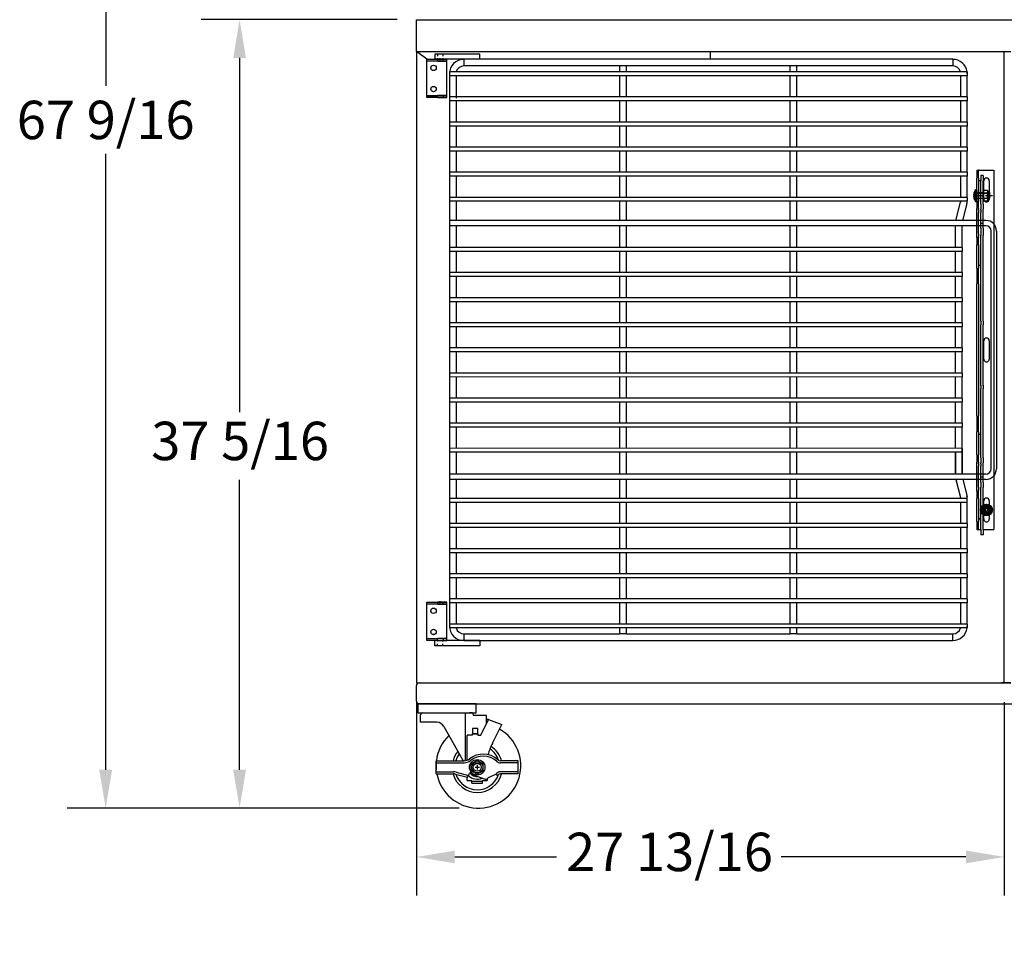
# Model space of a CAD drawing. Units: inches. Extents: x -581 to 1823, y -1793 to 168.
# Drawn here: x 1386 to 1433, y -1562 to -1518 of the extents above; entities that cross this region are included whole.
import ezdxf

# ---------------------------------------------------------------- set-up
doc = ezdxf.new("R2010")
doc.units = ezdxf.units.IN
doc.header["$MEASUREMENT"] = 0
for name, pattern in [('CENTER', [2, 1.25, -0.25, 0.25, -0.25]), ('CENTER2', [1.125, 0.75, -0.125, 0.125, -0.125]), ('HIDDEN', [0.375, 0.25, -0.125])]:
    doc.linetypes.add(name, pattern=pattern)
doc.styles.add('Note Text (ANSI)', font='tahoma.ttf')
doc.dimstyles.new('Default (ANSI)$0', dxfattribs={"dimscale": 14.545455, "dimtxt": 0.125, "dimasz": 0.125, "dimexe": 0.125, "dimexo": 0.0625, "dimgap": 0.031496, "dimtad": 0, "dimtih": 1, "dimtoh": 1, "dimdec": 3, "dimrnd": 1e-08, "dimzin": 4, "dimdsep": 46, "dimtxsty": 'Note Text (ANSI)', "dimcen": 0.09, "dimdle": 0.393701, "dimclrd": 256, "dimclre": 256, "dimclrt": 256, "dimadec": 0, "dimazin": 1, "dimtfac": 1, "dimtdec": 3, "dimtofl": 0, "dimtmove": 0, "dimatfit": 3, "dimfxl": 1, "dimfrac": 2, "dimtolj": 1, "dimtzin": 0, "dimlwd": -1, "dimlwe": -1, "dimarcsym": 0})

# ---------------------------------------------------------------- blocks, each defined once
blk = doc.blocks.new('*D715')
at = {"transparency": 16777216}
for p, q in [((1404.914, -1550.29), (1404.914, -1559.44)), ((1432.726, -1550.291), (1432.726, -1559.439)), ((1406.732, -1557.622), (1411.536, -1557.622)), ((1430.908, -1557.621), (1422.166, -1557.621))]:
    blk.add_line(p, q, dxfattribs=at)
for points in [[(1406.732, -1557.319), (1406.732, -1557.925), (1404.914, -1557.622)], [(1430.908, -1557.318), (1430.908, -1557.924), (1432.726, -1557.621)]]:
    blk.add_solid(points, dxfattribs=at)
at = {"layer": 'Defpoints', "color": 0, "transparency": 16777216}
for p in [(1404.914, -1549.381), (1432.726, -1549.382), (1404.914, -1557.622)]:
    blk.add_point(p, dxfattribs=at)
at = {"transparency": 16777216, "insert": (1411.994, -1556.474), "char_height": 1.81818, "attachment_point": 1, "style": 'Note Text (ANSI)'}
blk.add_mtext('\\A1;27 13/16', dxfattribs=at)
blk = doc.blocks.new('*D768')
at = {"transparency": 16777216}
for p, q in [((1404.004, -1518), (1394.734, -1518)), ((1396.552, -1519.818), (1396.552, -1536.57)), ((1396.552, -1553.494), (1396.552, -1539.782)), ((1406.94, -1555.312), (1394.734, -1555.312))]:
    blk.add_line(p, q, dxfattribs=at)
for points in [[(1396.249, -1519.818), (1396.855, -1519.818), (1396.552, -1518)], [(1396.249, -1553.494), (1396.855, -1553.494), (1396.552, -1555.312)]]:
    blk.add_solid(points, dxfattribs=at)
at = {"layer": 'Defpoints', "color": 0, "transparency": 16777216}
for p in [(1404.913, -1518), (1396.552, -1555.312), (1407.849, -1555.312)]:
    blk.add_point(p, dxfattribs=at)
at = {"transparency": 16777216, "insert": (1392.371, -1537.028), "char_height": 1.81818, "attachment_point": 1, "style": 'Note Text (ANSI)'}
blk.add_mtext('\\A1;37 5/16', dxfattribs=at)
blk = doc.blocks.new('*D770')
at = {"transparency": 16777216}
for p, q in [((1404.004, -1487.757), (1388.397, -1487.757)), ((1390.216, -1489.576), (1390.216, -1521.143)), ((1390.216, -1553.494), (1390.216, -1524.355)), ((1406.94, -1555.312), (1388.397, -1555.312))]:
    blk.add_line(p, q, dxfattribs=at)
for points in [[(1389.912, -1489.576), (1390.519, -1489.576), (1390.216, -1487.757)], [(1389.912, -1553.494), (1390.519, -1553.494), (1390.216, -1555.312)]]:
    blk.add_solid(points, dxfattribs=at)
at = {"layer": 'Defpoints', "color": 0, "transparency": 16777216}
for p in [(1390.216, -1487.757), (1404.914, -1487.757), (1407.849, -1555.312)]:
    blk.add_point(p, dxfattribs=at)
at = {"transparency": 16777216, "insert": (1390.216, -1522.749), "char_height": 1.81818, "attachment_point": 5, "style": 'Note Text (ANSI)'}
blk.add_mtext('\\A1;67 9/16', dxfattribs=at)
blk = doc.blocks.new('A$C1ff1fb93')
for p, q in [((0.365, 0.69), (0.084, 0.527)), ((0.084, 0.202), (0.084, 0.527)), ((0.646, 0.527), (0.365, 0.69)), ((0.646, 0.202), (0.646, 0.527)), ((0.365, 0.04), (0.084, 0.202)), ((0.646, 0.202), (0.365, 0.04))]:
    blk.add_line(p, q)
at = {"color": 9, "linetype": 'CENTER2'}
for p, q in [((0.265, 0.365), (0.465, 0.365)), ((0.365, 0.465), (0.365, 0.265))]:
    blk.add_line(p, q, dxfattribs=at)
at = {"ltscale": 0.375}
blk.add_circle((0.365, 0.365), 0.365, dxfattribs=at)
blk.add_circle((0.365, 0.365), 0.266)
at = {"linetype": 'Continuous'}
blk.add_circle((0.365, 0.365), 0.188, dxfattribs=at)
blk = doc.blocks.new('A$C6e5f2acc')
for p, q in [((0, 0.25), (0, 0.875)), ((0, 0.875), (1.317, 0.875)), ((0, 0.777), (1.317, 0.777)), ((3.875, 0.875), (3.043, 0.875)), ((3.875, 0.777), (3.043, 0.777)), ((3.875, 0.25), (3.875, 0.875)), ((3.875, 0.25), (3.875, 0.875)), ((0, 0.348), (0.812, 0.348)), ((0, 0.25), (0.812, 0.25)), ((0.913, 0.237), (1.479, 0.091)), ((0.937, 0.332), (1.523, 0.182)), ((1.479, 0.091), (1.569, 0.277)), ((1.743, 0.208), (2.308, 0.007)), ((2.468, 0.086), (2.817, 0.245)), ((2.885, 0.174), (2.817, 0.245)), ((3.875, 0.348), (3.043, 0.348)), ((3.875, 0.25), (3.043, 0.25))]:
    blk.add_line(p, q)
for centre, radius, start, end in [((1.317, 1.277), 0.402, 270, 308.2143), ((2.219, 0.131), 1.056, 48.4817, 128.2143), ((2.219, 0.131), 0.958, 48.4817, 128.2143), ((1.317, 1.277), 0.5, 270, 308.2143), ((3.043, 1.062), 0.285, 228.4817, 270), ((3.043, 1.062), 0.188, 228.4817, 270), ((0.812, -0.152), 0.5, 75.563, 90), ((0.812, -0.152), 0.402, 75.563, 90), ((1.625, 0.25), 0.0625, 15.2902, 154.2396), ((1.774, 0.296), 0.0937, 195.9143, 250.6273), ((2.35, 0.125), 0.125, 250.4219, 341.583), ((2.219, 0.994), 0.958, 308.625, 311.5183), ((3.043, 0.062), 0.285, 90, 131.5183), ((2.219, 0.994), 1.056, 309.0553, 311.5183), ((3.043, 0.062), 0.188, 90, 131.5183)]:
    blk.add_arc(centre, radius, start, end)
blk.add_blockref('A$C1ff1fb93', (1.572, 0.198))
blk = doc.blocks.new('A$C434dcd8d')
at = {"color": 7}
for p, q in [((0.125, 4.379), (0.125, 4.062)), ((2.255, 2.249), (2.255, 4.503)), ((2.596, 4.503), (2.444, 4.503)), ((2.596, 4.503), (2.635, 4.378)), ((2.635, 4.377), (2.635, 4.378)), ((3.255, 4.377), (2.635, 4.377)), ((2.986, 3.451), (3.35, 4.194)), ((3.255, 3.999), (3.255, 4.377)), ((3.35, 4.194), (3.255, 4.194)), ((3.35, 4.194), (3.981, 3.958)), ((3.35, 4.194), (3.35, 4.194)), ((0.91, 4.062), (0.125, 4.062)), ((1.237, 3.87), (2.149, 2.245)), ((3.547, 3.073), (3.981, 3.958)), ((2.349, 2.275), (2.349, 3.451)), ((2.599, 3.451), (2.349, 3.451)), ((2.849, 3.514), (2.599, 3.514)), ((2.599, 3.451), (2.599, 3.514)), ((2.849, 3.514), (2.849, 3.451)), ((2.849, 3.451), (2.986, 3.451)), ((3.255, 1.932), (3.255, 1.932)), ((2.349, 1.307), (2.349, 1.464)), ((2.47, 1.672), (2.481, 1.652)), ((2.349, 1.307), (2.568, 1.307)), ((2.568, 1.182), (2.568, 1.307)), ((2.568, 1.28), (3.068, 1.28)), ((2.568, 1.182), (3.068, 1.182)), ((3.068, 1.307), (3.286, 1.307)), ((3.068, 1.182), (3.068, 1.307)), ((3.286, 1.384), (3.286, 1.307))]:
    blk.add_line(p, q, dxfattribs=at)
for points in [[(0, 4.503), (2.76, 4.503), (2.76, 4.931), (0, 4.931)], [(2.599, 3.514), (2.849, 3.514), (2.849, 3.764), (2.599, 3.764)]]:
    blk.add_lwpolyline(points, close=True, dxfattribs=at)
blk.add_circle((2.818, 1.932), 0.188, dxfattribs=at)
blk.add_circle((2.818, 1.932), 0.188, dxfattribs=at)
for centre, radius, start, end in [((0.25, 4.379), 0.125, 90.0017, 180.0017), ((2.874, 2.004), 2.004, 191.0478, 60.0477), ((0.91, 3.687), 0.375, 29.2897, 90), ((2.874, 2.004), 2.004, 134.1537, 173.0929), ((5.44, 2.001), 2.175, 150.4708, 165.8849), ((2.818, 1.932), 1.062, 18.7318, 55.4779), ((2.818, 1.932), 1.188, 15.2575, 56.6572), ((2.818, 1.932), 1.188, 140.5272, 164.7425), ((2.818, 1.932), 1.062, 143.1714, 162.8954), ((2.874, 2.004), 2.004, 174.1779, 185.8221), ((2.818, 1.932), 0.438, 360, 0.0103), ((2.818, 1.932), 1.188, 195.2575, 344.7425), ((2.818, 1.932), 1.062, 198.0334, 341.2682), ((2.818, 1.932), 0.687, 221.6308, 227.0141), ((2.818, 1.932), 0.562, 222.5236, 295.2092), ((2.818, 1.932), 0.438, 219.8047, 274.531), ((2.818, 1.932), 0.687, 291.3237, 294.62)]:
    blk.add_arc(centre, radius, start, end, dxfattribs=at)
blk.add_blockref('A$C6e5f2acc', (0.88, 1.37), dxfattribs=at)
blk = doc.blocks.new('A$C7f158bc9')
at = {"color": 4}
blk.add_line((0.625, 1.766), (0.625, 1.866), dxfattribs=at)
for p, q in [((0, 1.813), (0.937, 1.813)), ((0, 1.72), (0, 1.813)), ((0.937, 1.72), (0, 1.72)), ((0, 1.7), (0, 1.72)), ((0, 0.113), (0, 1.7)), ((0.937, 1.813), (0.518, 1.813)), ((0.518, 1.72), (0.937, 1.72)), ((0.937, 1.72), (0.937, 1.813)), ((0.937, 1.7), (0.937, 1.72)), ((0.937, 0.113), (0.937, 1.7)), ((0, 0.093), (0, 0.113)), ((0, 0.093), (0.518, 0.093)), ((0, 0), (0, 0.093)), ((0.937, 0), (0, 0)), ((0.937, 0.093), (0.518, 0.093)), ((0.518, 0), (0.937, 0)), ((0.937, 0.093), (0.937, 0.113)), ((0.937, 0), (0.937, 0.093))]:
    blk.add_line(p, q)
at = {"ltscale": 0.375}
for p, q in [((0.495, 1.813), (0.495, 1.72)), ((0.755, 1.813), (0.755, 1.72)), ((0.49, 0.093), (0.49, 0)), ((0.76, 0.093), (0.76, 0))]:
    blk.add_line(p, q, dxfattribs=at)
for centre in [(0.312, 1.407), (0.312, 0.406)]:
    blk.add_circle(centre, 0.128)
blk = doc.blocks.new('A$Cff618a4d')
for p, q in [((0.156, 0.257), (0.156, 0.299)), ((0.156, 0.299), (0.207, 0.299)), ((0.207, 0.257), (0.156, 0.257)), ((0.257, 0.349), (0.257, 0.399)), ((0.257, 0.399), (0.299, 0.399)), ((0.257, 0.156), (0.257, 0.207)), ((0.299, 0.156), (0.257, 0.156)), ((0.299, 0.399), (0.299, 0.349)), ((0.299, 0.207), (0.299, 0.156)), ((0.349, 0.299), (0.399, 0.299)), ((0.399, 0.257), (0.349, 0.257)), ((0.399, 0.299), (0.399, 0.257))]:
    blk.add_line(p, q)
for radius in [0.278, 0.269]:
    blk.add_circle((0.278, 0.278), radius)
at = {"ltscale": 0.363235}
blk.add_circle((0.278, 0.278), 0.253, dxfattribs=at)
at = {"ltscale": 0.302201}
blk.add_circle((0.278, 0.278), 0.21, dxfattribs=at)
at = {"ltscale": 0.26917}
blk.add_circle((0.278, 0.278), 0.187, dxfattribs=at)
at = {"ltscale": 0.24074}
blk.add_circle((0.278, 0.278), 0.168, dxfattribs=at)
at = {"ltscale": 0.185158}
blk.add_circle((0.278, 0.278), 0.129, dxfattribs=at)
blk.add_circle((0.278, 0.278), 0.129, dxfattribs=at)
at = {"ltscale": 0.183722}
blk.add_circle((0.278, 0.278), 0.128, dxfattribs=at)
at = {"ltscale": 0.179413}
blk.add_circle((0.278, 0.278), 0.125, dxfattribs=at)
at = {"ltscale": 0.057916}
for points in [[(0.278, 0.528), (0.17, 0.466), (0.061, 0.403)], [(0.495, 0.403), (0.386, 0.466), (0.278, 0.528)], [(0.061, 0.403), (0.061, 0.278), (0.061, 0.153)], [(0.061, 0.153), (0.17, 0.091), (0.278, 0.028)], [(0.278, 0.028), (0.386, 0.091), (0.495, 0.153)], [(0.495, 0.153), (0.495, 0.278), (0.495, 0.403)]]:
    blk.add_rational_spline(points, [1, 1.15470053838, 1], degree=2, dxfattribs=at)
for points in [[(0.207, 0.299), (0.209, 0.299), (0.21, 0.299), (0.214, 0.299), (0.216, 0.3), (0.224, 0.302), (0.23, 0.304), (0.24, 0.311), (0.244, 0.315), (0.252, 0.325), (0.254, 0.331), (0.257, 0.341), (0.257, 0.345), (0.257, 0.349)], [(0.257, 0.207), (0.257, 0.209), (0.257, 0.21), (0.256, 0.214), (0.256, 0.216), (0.254, 0.224), (0.252, 0.23), (0.245, 0.24), (0.241, 0.244), (0.231, 0.252), (0.225, 0.254), (0.215, 0.257), (0.211, 0.257), (0.207, 0.257)], [(0.299, 0.349), (0.299, 0.347), (0.299, 0.345), (0.299, 0.342), (0.3, 0.34), (0.302, 0.332), (0.304, 0.326), (0.311, 0.316), (0.315, 0.312), (0.325, 0.304), (0.331, 0.302), (0.341, 0.299), (0.345, 0.299), (0.349, 0.299)], [(0.349, 0.257), (0.347, 0.257), (0.345, 0.257), (0.342, 0.256), (0.34, 0.256), (0.332, 0.254), (0.326, 0.252), (0.316, 0.245), (0.312, 0.241), (0.304, 0.231), (0.302, 0.225), (0.299, 0.215), (0.299, 0.211), (0.299, 0.207)]]:
    blk.add_open_spline(points, degree=3, knots=[-0.2008274, -0.2008274, -0.2008274, -0.2008274, -0.187352, -0.187352, -0.1710791, -0.1710791, -0.1239759, -0.1239759, -0.0790346, -0.0790346, -0.0290671, -0.0290671, 0, 0, 0, 0])
blk = doc.blocks.new('A$C475fadb9')
for p, q in [((0.268, 0.505), (0.122, 0.505)), ((0, 0.402), (0, 0.104)), ((0.062, 0.042), (0.062, 0.464)), ((0.089, 0.464), (0.062, 0.464)), ((0.089, 0.042), (0.062, 0.042)), ((0.086, 0.442), (0.086, 0.063)), ((0.268, 0.379), (0.122, 0.379)), ((0.268, 0.126), (0.122, 0.126)), ((0.268, 0), (0.122, 0)), ((0.305, 0.442), (0.305, 0.063))]:
    blk.add_line(p, q)
for centre, radius, start, end in [((0.159, 0.442), 0.0729, 120, 240), ((0.232, 0.442), 0.0729, 300, 60), ((0.062, 0.402), 0.062, 90, 180), ((0.062, 0.104), 0.062, 180, 270), ((0.323, 0.253), 0.237, 147.7958, 212.2042), ((0.159, 0.063), 0.0729, 120, 240), ((0.068, 0.253), 0.237, 327.7958, 32.2042), ((0.232, 0.063), 0.0729, 300, 60)]:
    blk.add_arc(centre, radius, start, end)
at = {"color": 0, "linetype": 'ByBlock'}
for p in [(0, 0.104), (0.305, 0.063)]:
    blk.add_point(p, dxfattribs=at)
blk = doc.blocks.new('A$C46cc4a47')
at = {"linetype": 'Continuous', "ltscale": 0.06462}
blk.add_line((0.403, 0.773), (0.153, 0.773), dxfattribs=at)
at = {"ltscale": 0.102754}
blk.add_line((0.153, 0.148), (0.153, 0.773), dxfattribs=at)
at = {"linetype": 'CENTER', "ltscale": 0.25}
blk.add_line((0.278, 0.148), (0.278, 0.895), dxfattribs=at)
at = {"ltscale": 0.114182}
blk.add_line((0.403, 0.148), (0.403, 0.773), dxfattribs=at)
for p, q in [((0.556, 0.123), (0, 0.123)), ((0, 0.11), (0, 0.123)), ((0.556, 0.11), (0, 0.11)), ((0.547, 0.09), (0.009, 0.09)), ((0.025, 0.148), (0.531, 0.148)), ((0.156, 0.013), (0.156, 0.014)), ((0.257, 0.003), (0.257, 0.014)), ((0.299, 0.014), (0.299, 0.003)), ((0.399, 0.014), (0.399, 0.013)), ((0.556, 0.11), (0.556, 0.123))]:
    blk.add_line(p, q)
at = {"ltscale": 0.017042}
for p, q in [((0.149, 0.148), (0.149, 0.223)), ((0.149, 0.148), (0.149, 0.223)), ((0.407, 0.148), (0.407, 0.223)), ((0.407, 0.148), (0.407, 0.223))]:
    blk.add_line(p, q, dxfattribs=at)
at = {"ltscale": 0.010185}
for p, q in [((0.15, 0.453), (0.15, 0.223)), ((0.406, 0.453), (0.406, 0.223))]:
    blk.add_line(p, q, dxfattribs=at)
at = {"ltscale": 0.018007}
for p, q in [((0.156, 0.014), (0.156, 0.093)), ((0.257, 0.014), (0.257, 0.093)), ((0.299, 0.014), (0.299, 0.093)), ((0.399, 0.014), (0.399, 0.093))]:
    blk.add_line(p, q, dxfattribs=at)
at = {"ltscale": 0.011442}
for p, q in [((0.156, 0.093), (0.207, 0.093)), ((0.349, 0.093), (0.399, 0.093))]:
    blk.add_line(p, q, dxfattribs=at)
at = {"ltscale": 0.020508}
for p, q in [((0.207, 0.003), (0.207, 0.093)), ((0.349, 0.003), (0.349, 0.093))]:
    blk.add_line(p, q, dxfattribs=at)
at = {"ltscale": 0.017851}
for p, q in [((0.207, 0.093), (0.257, 0.093)), ((0.299, 0.093), (0.349, 0.093))]:
    blk.add_line(p, q, dxfattribs=at)
at = {"ltscale": 0.0095}
blk.add_line((0.257, 0.093), (0.299, 0.093), dxfattribs=at)
for centre, radius, start, end in [((0.025, 0.123), 0.025, 90, 180), ((0.025, 0.11), 0.025, 180, 230.6274), ((0.267, 0.405), 0.407, 230.6274, 254.1908), ((0.289, 0.405), 0.407, 285.8092, 309.3726), ((0.531, 0.123), 0.025, 0, 90), ((0.531, 0.11), 0.025, 309.3726, 0)]:
    blk.add_arc(centre, radius, start, end)
for points, knots in [([(0.156, 0.014), (0.167, 0.011), (0.178, 0.008), (0.195, 0.005), (0.201, 0.004), (0.207, 0.003)], [5.9269674, 5.9269674, 5.9269674, 5.9269674, 6.0038118, 6.0038118, 6.0478634, 6.0478634, 6.0478634, 6.0478634]), ([(0.207, 0.003), (0.209, 0.003), (0.21, 0.003), (0.214, 0.002), (0.216, 0.002), (0.224, 0.001), (0.23, 0), (0.24, 0), (0.244, 0), (0.252, 0), (0.254, 0.001), (0.257, 0.002), (0.257, 0.002), (0.257, 0.003)], [-0.2008274, -0.2008274, -0.2008274, -0.2008274, -0.187352, -0.187352, -0.1710791, -0.1710791, -0.1239759, -0.1239759, -0.0790346, -0.0790346, -0.0290671, -0.0290671, 0, 0, 0, 0]), ([(0.257, 0.014), (0.264, 0.014), (0.271, 0.013), (0.278, 0.013), (0.285, 0.013), (0.292, 0.014), (0.299, 0.014)], [-0.0520079, -0.0520079, -0.0520079, -0.0520079, 0, 0, 0, 0.0520079, 0.0520079, 0.0520079, 0.0520079]), ([(0.299, 0.003), (0.299, 0.003), (0.299, 0.003), (0.299, 0.002), (0.3, 0.002), (0.302, 0.001), (0.304, 0), (0.311, 0), (0.315, 0), (0.325, 0), (0.331, 0.001), (0.341, 0.002), (0.345, 0.002), (0.349, 0.003)], [-0.2008274, -0.2008274, -0.2008274, -0.2008274, -0.187352, -0.187352, -0.1710791, -0.1710791, -0.1239759, -0.1239759, -0.0790346, -0.0790346, -0.0290671, -0.0290671, 0, 0, 0, 0]), ([(0.349, 0.003), (0.355, 0.004), (0.361, 0.005), (0.378, 0.008), (0.389, 0.011), (0.399, 0.014)], [0.1716318, 0.1716318, 0.1716318, 0.1716318, 0.2156834, 0.2156834, 0.2925278, 0.2925278, 0.2925278, 0.2925278])]:
    blk.add_open_spline(points, degree=3, knots=knots)
at = {"rotation": 270}
blk.add_blockref('A$C475fadb9', (0.025, 0.758), dxfattribs=at)
blk = doc.blocks.new('A$C4ce65a5c')
for p, q in [((0, 0.254), (0, 0.951)), ((0, 0.951), (17, 0.951)), ((17, 0.453), (17, 0.951)), ((0.5, 0.74), (1.36, 0.74)), ((1.36, 0.475), (0.5, 0.475)), ((8.07, 0.74), (8.93, 0.74)), ((8.93, 0.475), (8.07, 0.475)), ((15.64, 0.74), (16.5, 0.74)), ((16.5, 0.475), (15.64, 0.475)), ((0, 0.254), (0, 0.223)), ((0, 0.148), (0, 0.223)), ((0.375, 0.223), (0, 0.223)), ((0, 0.148), (0.375, 0.148)), ((0.244, 0.453), (0.244, 0.348)), ((0.244, 0.453), (0.494, 0.453)), ((0.244, 0.348), (0.494, 0.348)), ((0.375, 0.223), (1.463, 0.223)), ((1.463, 0.148), (0.375, 0.148)), ((1.609, 0.453), (0.494, 0.453)), ((1.609, 0.348), (0.494, 0.348)), ((0.5, 0.348), (0.5, 0.223)), ((1.815, 0.223), (1.463, 0.223)), ((1.463, 0.148), (1.815, 0.148)), ((1.609, 0.453), (1.844, 0.453)), ((1.609, 0.348), (1.844, 0.348)), ((1.815, 0.223), (1.839, 0.223)), ((2.206, 0.148), (1.815, 0.148)), ((1.883, 0.223), (1.839, 0.223)), ((2.228, 0.453), (1.844, 0.453)), ((1.862, 0.348), (1.844, 0.348)), ((1.883, 0.348), (1.862, 0.348)), ((1.883, 0.348), (2, 0.348)), ((1.883, 0.223), (2, 0.223)), ((2.321, 0.348), (2, 0.348)), ((2.321, 0.223), (2, 0.223)), ((2.794, 0.148), (2.206, 0.148)), ((2.463, 0.453), (2.228, 0.453)), ((2.513, 0.348), (2.321, 0.348)), ((2.679, 0.223), (2.321, 0.223)), ((2.513, 0.453), (2.463, 0.453)), ((2.513, 0.453), (2.517, 0.453)), ((2.513, 0.453), (2.513, 0.348)), ((2.513, 0.348), (2.517, 0.348)), ((2.746, 0.453), (2.517, 0.453)), ((2.746, 0.348), (2.517, 0.348)), ((3, 0.223), (2.679, 0.223)), ((2.746, 0.453), (3.066, 0.453)), ((2.746, 0.348), (3.066, 0.348)), ((3.182, 0.148), (2.794, 0.148)), ((3, 0.223), (3.117, 0.223)), ((7.144, 0.453), (3.066, 0.453)), ((7.144, 0.348), (3.066, 0.348)), ((3.159, 0.223), (3.117, 0.223)), ((3.159, 0.223), (3.182, 0.223)), ((3.535, 0.223), (3.182, 0.223)), ((3.182, 0.148), (3.535, 0.148)), ((3.535, 0.223), (4.625, 0.223)), ((4.625, 0.148), (3.535, 0.148)), ((4.5, 0.348), (4.5, 0.223)), ((5, 0.223), (4.625, 0.223)), ((4.625, 0.148), (5, 0.148)), ((5.375, 0.223), (5, 0.223)), ((5, 0.148), (5, 0.223)), ((5, 0.148), (5.375, 0.148)), ((5.375, 0.223), (11.625, 0.223)), ((11.625, 0.148), (5.375, 0.148)), ((7.144, 0.453), (7.313, 0.453)), ((7.144, 0.348), (7.313, 0.348)), ((10.175, 0.453), (7.313, 0.453)), ((10.175, 0.348), (7.313, 0.348)), ((10.175, 0.453), (10.345, 0.453)), ((10.175, 0.348), (10.345, 0.348)), ((13.61, 0.453), (10.345, 0.453)), ((13.61, 0.348), (10.345, 0.348)), ((12, 0.223), (11.625, 0.223)), ((11.625, 0.148), (12, 0.148)), ((12, 0.148), (12, 0.223)), ((12.375, 0.223), (12, 0.223)), ((12, 0.148), (12.375, 0.148)), ((12.375, 0.223), (13.463, 0.223)), ((13.463, 0.148), (12.375, 0.148)), ((12.5, 0.348), (12.5, 0.223)), ((13.815, 0.223), (13.463, 0.223)), ((13.463, 0.148), (13.815, 0.148)), ((13.61, 0.453), (13.845, 0.453)), ((13.61, 0.348), (13.845, 0.348)), ((13.815, 0.223), (13.839, 0.223)), ((14.206, 0.148), (13.815, 0.148)), ((13.883, 0.223), (13.839, 0.223)), ((14.229, 0.453), (13.845, 0.453)), ((13.863, 0.348), (13.845, 0.348)), ((13.883, 0.348), (13.863, 0.348)), ((13.883, 0.348), (14, 0.348)), ((13.883, 0.223), (14, 0.223)), ((14.321, 0.348), (14, 0.348)), ((14.321, 0.223), (14, 0.223)), ((14.794, 0.148), (14.206, 0.148)), ((14.464, 0.453), (14.229, 0.453)), ((14.513, 0.348), (14.321, 0.348)), ((14.679, 0.223), (14.321, 0.223)), ((14.513, 0.453), (14.464, 0.453)), ((14.513, 0.453), (14.517, 0.453)), ((14.513, 0.453), (14.513, 0.348)), ((14.513, 0.348), (14.517, 0.348)), ((14.766, 0.453), (14.517, 0.453)), ((14.766, 0.348), (14.517, 0.348)), ((15, 0.223), (14.679, 0.223)), ((14.766, 0.453), (15.003, 0.453)), ((14.766, 0.348), (15.003, 0.348)), ((15.185, 0.148), (14.794, 0.148)), ((15, 0.223), (15.117, 0.223)), ((16.994, 0.453), (15.003, 0.453)), ((16.994, 0.348), (15.003, 0.348)), ((15.161, 0.223), (15.117, 0.223)), ((15.161, 0.223), (15.185, 0.223)), ((15.537, 0.223), (15.185, 0.223)), ((15.185, 0.148), (15.537, 0.148)), ((15.537, 0.223), (16.625, 0.223)), ((16.625, 0.148), (15.537, 0.148)), ((16.5, 0.348), (16.5, 0.223)), ((17, 0.223), (16.625, 0.223)), ((16.625, 0.148), (17, 0.148)), ((16.994, 0.453), (17.244, 0.453)), ((16.994, 0.348), (17.244, 0.348)), ((17, 0.254), (17, 0.348)), ((17, 0.223), (17, 0.254)), ((17, 0.148), (17, 0.223)), ((17.244, 0.453), (17.244, 0.348))]:
    blk.add_line(p, q)
for centre, start, end in [((0.5, 0.607), 90, 270), ((1.36, 0.607), 270, 90), ((8.07, 0.607), 90, 270), ((8.93, 0.607), 270, 90), ((15.64, 0.607), 90, 270), ((16.5, 0.607), 270, 90)]:
    blk.add_arc(centre, 0.132, start, end)
blk.add_blockref('A$C46cc4a47', (0.922, 0))
blk = doc.blocks.new('A$C0866f5be')
for p, q in [((2.125, 28), (0, 28)), ((0, 28), (0, 27.75)), ((2.125, 27.75), (2.125, 28)), ((2.125, 27.75), (0, 27.75)), ((1.375, 27.75), (1.375, 27.437)), ((24.5, 27.75), (1.375, 27.75)), ((24.5, 27.75), (24.5, 27.437)), ((0.687, 27.156), (0.687, 26.969)), ((25.187, 27.156), (0.687, 27.156)), ((0.687, 27.1), (0.687, 26.913)), ((0.687, 27.062), (0.687, 27.062)), ((0.687, 27.062), (0.687, 0.937)), ((8.75, 27.437), (1.375, 27.437)), ((9.062, 27.437), (8.75, 27.437)), ((8.75, 27.156), (8.75, 27.437)), ((16.812, 27.437), (9.062, 27.437)), ((9.062, 27.156), (9.062, 27.437)), ((17.125, 27.437), (16.812, 27.437)), ((16.812, 27.156), (16.812, 27.437)), ((24.5, 27.437), (17.125, 27.437)), ((17.125, 27.156), (17.125, 27.437)), ((25.187, 27.156), (25.187, 26.969)), ((1.45, 26.969), (0.687, 26.969)), ((1, 26.969), (1, 25.969)), ((1, 26.913), (1, 25.913)), ((25.187, 26.969), (1.45, 26.969)), ((8.75, 25.969), (8.75, 26.969)), ((9.062, 25.969), (9.062, 26.969)), ((16.812, 25.969), (16.812, 26.969)), ((17.125, 25.969), (17.125, 26.969)), ((24.875, 25.969), (24.875, 26.969)), ((25.187, 25.969), (25.187, 26.969)), ((0.687, 25.969), (0.687, 25.781)), ((1.45, 25.969), (0.687, 25.969)), ((1.45, 25.781), (0.687, 25.781)), ((1, 25.781), (1, 24.781)), ((25.187, 25.969), (1.45, 25.969)), ((25.187, 25.781), (1.45, 25.781)), ((8.75, 24.781), (8.75, 25.781)), ((9.062, 24.781), (9.062, 25.781)), ((16.812, 24.781), (16.812, 25.781)), ((17.125, 24.781), (17.125, 25.781)), ((24.875, 24.781), (24.875, 25.781)), ((25.187, 25.969), (25.187, 25.781)), ((25.187, 24.781), (25.187, 25.781)), ((1.45, 24.781), (0.687, 24.781)), ((25.187, 24.781), (1.45, 24.781)), ((25.187, 24.781), (25.187, 24.594)), ((25.187, 24.594), (0.687, 24.594)), ((1, 24.594), (1, 23.594)), ((8.75, 23.594), (8.75, 24.594)), ((9.062, 23.594), (9.062, 24.594)), ((16.812, 23.594), (16.812, 24.594)), ((17.125, 23.594), (17.125, 24.594)), ((24.875, 23.594), (24.875, 24.594)), ((25.187, 23.594), (25.187, 24.594)), ((0.687, 23.594), (0.687, 23.406)), ((25.187, 23.594), (0.687, 23.594)), ((25.187, 23.406), (0.687, 23.406)), ((1, 23.406), (1, 22.406)), ((8.75, 22.406), (8.75, 23.406)), ((9.062, 22.406), (9.062, 23.406)), ((16.812, 22.406), (16.812, 23.406)), ((17.125, 22.406), (17.125, 23.406)), ((24.875, 22.406), (24.875, 23.406)), ((25.187, 23.594), (25.187, 23.406)), ((25.187, 22.406), (25.187, 23.406)), ((0.687, 22.406), (0.687, 22.219)), ((25.187, 22.406), (0.687, 22.406)), ((25.187, 22.406), (25.187, 22.219)), ((25.187, 22.219), (0.687, 22.219)), ((1, 22.219), (1, 21.219)), ((8.75, 21.219), (8.75, 22.219)), ((9.062, 21.219), (9.062, 22.219)), ((16.812, 21.219), (16.812, 22.219)), ((17.125, 21.219), (17.125, 22.219)), ((24.875, 21.219), (24.875, 22.219)), ((25.187, 21.219), (25.187, 22.219)), ((0.687, 21.219), (0.687, 21.031)), ((25.187, 21.219), (0.687, 21.219)), ((25.187, 21.031), (0.687, 21.031)), ((1, 21.031), (1, 20.125)), ((8.75, 20.125), (8.75, 21.031)), ((9.062, 20.125), (9.062, 21.031)), ((16.812, 20.134), (16.812, 21.031)), ((17.125, 20.135), (17.125, 21.031)), ((24.647, 20.124), (24.87, 20.984)), ((24.876, 21.074), (24.876, 21.074)), ((25.188, 21.218), (25.188, 21.031)), ((24.97, 20.124), (25.178, 20.928)), ((0.687, 20.125), (0.687, 19.875)), ((26.068, 20.125), (0.687, 20.125)), ((26.068, 19.875), (0.687, 19.875)), ((1, 19.875), (1, 18.844)), ((8.75, 18.844), (8.75, 19.875)), ((9.062, 18.844), (9.062, 19.875)), ((16.812, 18.844), (16.812, 19.895)), ((17.125, 18.844), (17.125, 19.895)), ((24.626, 18.843), (24.626, 19.874)), ((24.938, 18.843), (24.938, 19.874)), ((26.318, 8.375), (26.318, 19.625)), ((26.568, 19.625), (26.568, 8.375)), ((0.687, 18.844), (0.687, 18.656)), ((24.938, 18.843), (0.687, 18.844)), ((24.938, 18.656), (0.687, 18.656)), ((1, 18.656), (1, 17.656)), ((8.75, 17.656), (8.75, 18.656)), ((9.062, 17.656), (9.062, 18.656)), ((16.812, 17.656), (16.812, 18.656)), ((17.125, 17.656), (17.125, 18.656)), ((24.626, 17.656), (24.626, 18.656)), ((24.938, 18.843), (24.938, 18.656)), ((24.938, 17.656), (24.938, 18.656)), ((0.687, 17.656), (0.687, 17.469)), ((24.938, 17.656), (0.687, 17.656)), ((24.938, 17.468), (0.687, 17.469)), ((1, 17.469), (1, 16.469)), ((8.75, 16.469), (8.75, 17.469)), ((9.062, 16.469), (9.062, 17.469)), ((16.812, 16.469), (16.812, 17.469)), ((17.125, 16.469), (17.125, 17.469)), ((24.626, 16.468), (24.626, 17.468)), ((24.938, 17.656), (24.938, 17.468)), ((24.938, 16.468), (24.938, 17.468)), ((0.687, 16.469), (0.687, 16.281)), ((24.938, 16.468), (0.687, 16.469)), ((24.938, 16.468), (24.938, 16.281)), ((24.938, 16.281), (0.687, 16.281)), ((1, 16.281), (1, 15.281)), ((8.75, 15.281), (8.75, 16.281)), ((9.062, 15.281), (9.062, 16.281)), ((16.812, 15.281), (16.812, 16.281)), ((17.125, 15.281), (17.125, 16.281)), ((24.626, 15.281), (24.626, 16.281)), ((24.938, 15.281), (24.938, 16.281)), ((0.687, 15.281), (0.687, 15.094)), ((24.938, 15.281), (0.687, 15.281)), ((24.938, 15.093), (0.687, 15.094)), ((1, 15.094), (1, 14.094)), ((8.75, 14.094), (8.75, 15.094)), ((9.062, 14.094), (9.062, 15.094)), ((16.812, 14.094), (16.812, 15.094)), ((17.125, 14.094), (17.125, 15.094)), ((24.626, 14.093), (24.626, 15.093)), ((24.938, 15.281), (24.938, 15.093)), ((24.938, 14.093), (24.938, 15.093)), ((0.687, 14.094), (0.687, 13.906)), ((24.938, 14.093), (0.687, 14.094)), ((24.938, 14.093), (24.938, 13.906)), ((24.938, 13.906), (0.687, 13.906)), ((1, 13.906), (1, 12.906)), ((8.75, 12.906), (8.75, 13.906)), ((9.062, 12.906), (9.062, 13.906)), ((16.812, 12.906), (16.812, 13.906)), ((17.125, 12.906), (17.125, 13.906)), ((24.626, 12.906), (24.626, 13.906)), ((24.938, 12.906), (24.938, 13.906)), ((0.687, 12.906), (0.687, 12.719)), ((24.938, 12.906), (0.687, 12.906)), ((24.938, 12.718), (0.687, 12.719)), ((1, 12.719), (1, 11.719)), ((8.75, 11.719), (8.75, 12.719)), ((9.062, 11.719), (9.062, 12.719)), ((16.812, 11.719), (16.812, 12.719)), ((17.125, 11.719), (17.125, 12.719)), ((24.626, 11.718), (24.626, 12.718)), ((24.938, 12.906), (24.938, 12.718)), ((24.938, 11.718), (24.938, 12.718)), ((0.687, 11.719), (0.687, 11.531)), ((24.938, 11.718), (0.687, 11.719)), ((24.938, 11.718), (24.938, 11.531)), ((24.938, 11.531), (0.687, 11.531)), ((1, 11.531), (1, 10.531)), ((8.75, 10.531), (8.75, 11.531)), ((9.062, 10.531), (9.062, 11.531)), ((16.812, 10.531), (16.812, 11.531)), ((17.125, 10.531), (17.125, 11.531)), ((24.626, 10.531), (24.626, 11.531)), ((24.938, 10.531), (24.938, 11.531)), ((0.687, 10.531), (0.687, 10.344)), ((24.938, 10.531), (0.687, 10.531)), ((24.938, 10.343), (0.687, 10.344)), ((1, 10.344), (1, 9.344)), ((8.75, 9.344), (8.75, 10.344)), ((9.062, 9.344), (9.062, 10.344)), ((16.812, 9.344), (16.812, 10.344)), ((17.125, 9.344), (17.125, 10.344)), ((24.626, 9.343), (24.626, 10.343)), ((24.938, 10.531), (24.938, 10.343)), ((24.938, 9.343), (24.938, 10.343)), ((0.687, 9.344), (0.687, 9.156)), ((24.938, 9.343), (0.687, 9.344)), ((24.938, 9.157), (24.938, 9.344)), ((24.938, 9.343), (24.938, 9.156)), ((24.938, 9.156), (0.687, 9.156)), ((1, 9.156), (1, 8.125)), ((8.75, 8.125), (8.75, 9.156)), ((9.062, 8.125), (9.062, 9.156)), ((16.812, 8.125), (16.812, 9.156)), ((17.125, 8.125), (17.125, 9.156)), ((24.626, 9.157), (24.626, 8.124)), ((24.626, 8.124), (24.626, 9.156)), ((24.938, 9.157), (24.938, 8.124)), ((24.938, 8.124), (24.938, 9.156)), ((0.687, 8.125), (0.687, 7.875)), ((26.068, 8.125), (0.687, 8.125)), ((26.068, 7.875), (0.687, 7.875)), ((1, 7.875), (1, 6.969)), ((8.75, 6.969), (8.75, 7.875)), ((9.062, 6.969), (9.062, 7.875)), ((16.812, 6.969), (16.812, 7.875)), ((17.125, 6.969), (17.125, 7.875)), ((24.647, 7.875), (24.87, 7.016)), ((24.97, 7.875), (25.178, 7.071)), ((0.687, 6.969), (0.687, 6.781)), ((25.187, 6.969), (0.687, 6.969)), ((25.187, 6.781), (0.687, 6.781)), ((1, 6.781), (1, 5.781)), ((8.75, 5.781), (8.75, 6.781)), ((9.062, 5.781), (9.062, 6.781)), ((16.812, 5.781), (16.812, 6.781)), ((17.125, 5.781), (17.125, 6.781)), ((24.876, 5.781), (24.876, 6.781)), ((25.188, 6.781), (25.188, 6.969)), ((25.188, 5.781), (25.188, 6.781)), ((0.687, 5.781), (0.687, 5.594)), ((25.187, 5.781), (0.687, 5.781)), ((25.187, 5.594), (0.687, 5.594)), ((1, 5.594), (1, 4.594)), ((8.75, 4.594), (8.75, 5.594)), ((9.062, 4.594), (9.062, 5.594)), ((16.812, 4.594), (16.812, 5.594)), ((17.125, 4.594), (17.125, 5.594)), ((24.875, 4.594), (24.875, 5.594)), ((25.187, 4.594), (25.187, 5.594)), ((25.188, 5.781), (25.188, 5.593)), ((0.687, 4.594), (0.687, 4.406)), ((25.187, 4.594), (0.687, 4.594)), ((25.187, 4.406), (0.687, 4.406)), ((1, 4.406), (1, 3.406)), ((8.75, 3.406), (8.75, 4.406)), ((9.062, 3.406), (9.062, 4.406)), ((16.812, 3.406), (16.812, 4.406)), ((17.125, 3.406), (17.125, 4.406)), ((24.875, 3.406), (24.875, 4.406)), ((25.187, 4.594), (25.187, 4.406)), ((25.187, 3.406), (25.187, 4.406)), ((0.687, 3.406), (0.687, 3.219)), ((25.187, 3.406), (0.687, 3.406)), ((25.187, 3.406), (25.187, 3.219)), ((1.45, 3.219), (0.687, 3.219)), ((1, 3.219), (1, 2.219)), ((25.187, 3.219), (1.45, 3.219)), ((8.75, 2.219), (8.75, 3.219)), ((9.062, 2.219), (9.062, 3.219)), ((16.812, 2.219), (16.812, 3.219)), ((17.125, 2.219), (17.125, 3.219)), ((24.875, 2.219), (24.875, 3.219)), ((25.187, 2.219), (25.187, 3.219)), ((0.687, 2.219), (0.687, 2.031)), ((1.45, 2.219), (0.687, 2.219)), ((1.45, 2.031), (0.687, 2.031)), ((1, 2.031), (1, 1.031)), ((25.187, 2.219), (1.45, 2.219)), ((25.187, 2.031), (1.45, 2.031)), ((8.75, 1.031), (8.75, 2.031)), ((9.062, 1.031), (9.062, 2.031)), ((16.812, 1.031), (16.812, 2.031)), ((17.125, 1.031), (17.125, 2.031)), ((24.875, 1.031), (24.875, 2.031)), ((25.187, 2.219), (25.187, 2.031)), ((25.187, 1.031), (25.187, 2.031)), ((0.687, 1.031), (0.687, 0.844)), ((1.45, 1.031), (0.687, 1.031)), ((0.687, 0.937), (0.687, 0.937)), ((25.187, 1.031), (1.45, 1.031)), ((25.187, 1.031), (25.187, 0.844)), ((25.187, 0.844), (0.687, 0.844)), ((1.375, 0.562), (1.375, 0.25)), ((1.375, 0.562), (8.75, 0.562)), ((8.75, 0.562), (8.75, 0.844)), ((9.062, 0.562), (8.75, 0.562)), ((9.062, 0.562), (9.062, 0.844)), ((9.062, 0.562), (16.812, 0.562)), ((16.812, 0.562), (16.812, 0.844)), ((17.125, 0.562), (16.812, 0.562)), ((17.125, 0.562), (17.125, 0.844)), ((17.125, 0.562), (24.5, 0.562)), ((24.5, 0.25), (24.5, 0.562)), ((0, 0), (0, 0.25)), ((2.125, 0.25), (0, 0.25)), ((1.375, 0.25), (24.5, 0.25)), ((2.125, 0.25), (2.125, 0)), ((2.125, 0), (0, 0))]:
    blk.add_line(p, q)
at = {"linetype": 'HIDDEN', "ltscale": 0.125}
for p, q in [((0.125, 28), (0.125, 27.75)), ((0.375, 28), (0.375, 27.75)), ((0.125, 0), (0.125, 0.25)), ((0.375, 0), (0.375, 0.25))]:
    blk.add_line(p, q, dxfattribs=at)
for centre, radius, start, end in [((1.375, 27.062), 0.687, 90, 180), ((24.5, 27.062), 0.687, 7.8375, 90), ((1.375, 27.062), 0.375, 90, 165.5225), ((24.5, 27.062), 0.375, 14.4775, 90), ((24.688, 21.031), 0.188, 345.4652, 0), ((24.688, 21.031), 0.5, 345.4652, 0), ((26.068, 19.625), 0.5, 0, 90), ((26.068, 19.625), 0.25, 0, 90), ((26.068, 8.375), 0.25, 270, 0), ((26.068, 8.375), 0.5, 270, 0), ((24.688, 6.969), 0.188, 0, 14.5348), ((24.688, 6.969), 0.5, 0, 14.5348), ((1.375, 0.937), 0.687, 180, 270), ((1.375, 0.937), 0.375, 194.4775, 270), ((24.5, 0.937), 0.687, 270, 352.1625), ((24.5, 0.937), 0.375, 270, 345.5225)]:
    blk.add_arc(centre, radius, start, end)
at = {"ltscale": 0.033486}
for centre, start, end in [((24.5, 27.062), 0, 7.8375), ((24.5, 0.937), 352.1625, 0)]:
    blk.add_arc(centre, 0.687, start, end, dxfattribs=at)

msp = doc.modelspace()

# ---------------------------------------------------------------- linework, layer by layer
for p, q in [((1404.91266, -1519.50639), (1404.91356, -1518.00496)), ((1404.91355, -1518.00652), (1432.72605, -1518.00652)), ((1404.91355, -1519.50652), (1404.91355, -1518.00652)), ((1432.72605, -1518.00652), (1432.72605, -1518.00652)), ((1432.72605, -1518.00652), (1456.91377, -1518.00652)), ((1405.41355, -1519.88152), (1404.9135, -1519.50732)), ((1404.91355, -1519.50652), (1433.03794, -1519.50652)), ((1404.91355, -1519.50652), (1404.91355, -1549.38139)), ((1405.4136, -1519.88073), (1404.91355, -1519.50652)), ((1404.91355, -1519.75652), (1404.91355, -1549.38139)), ((1418.8198, -1519.88152), (1418.8198, -1519.50652)), ((1418.81985, -1519.88072), (1418.81985, -1519.50572)), ((1432.72605, -1549.38139), (1432.72605, -1519.50652)), ((1432.72605, -1549.38139), (1432.72605, -1519.75652)), ((1404.91355, -1549.38139), (1432.72612, -1549.37996)), ((1404.91355, -1549.38139), (1432.72605, -1549.38139)), ((1404.91357, -1550.25639), (1404.91355, -1549.50639)), ((1404.91357, -1550.25639), (1404.91355, -1549.50639)), ((1405.03839, -1549.38234), (1432.60109, -1549.38163)), ((1432.60103, -1549.3808), (1433.03853, -1549.38079)), ((1433.03853, -1549.38079), (1432.60115, -1549.38008)), ((1405.03858, -1550.38138), (1456.78874, -1550.3814))]:
    msp.add_line(p, q)
for centre, start, end in [((1405.03855, -1549.50638), 90.001705, 180.001705), ((1405.03855, -1549.50638), 90.001705, 180.001705), ((1405.03855, -1549.50639), 90, 180), ((1405.03855, -1549.50639), 90, 180), ((1405.03857, -1550.25638), 180.001705, 270.001705), ((1405.03857, -1550.25638), 180.001705, 270.001705)]:
    msp.add_arc(centre, 0.125, start, end)

# ---------------------------------------------------------------- block references
for name, p in [('A$C0866f5be', (1405.7886, -1547.63072)), ('A$C7f158bc9', (1405.41355, -1521.69403)), ('A$C7f158bc9', (1405.4136, -1521.69323)), ('A$Cff618a4d', (1431.60456, -1541.47943)), ('A$C7f158bc9', (1405.41355, -1547.38152)), ('A$C7f158bc9', (1405.4136, -1547.38072)), ('A$C434dcd8d', (1404.97541, -1555.31243))]:
    msp.add_blockref(name, p)
at = {"rotation": 270}
for p in [(1431.27512, -1525.13143), (1431.27516, -1525.13064)]:
    msp.add_blockref('A$C4ce65a5c', p, dxfattribs=at)

# ---------------------------------------------------------------- dimensions: what is measured, and where the dimension line sits
for base, p1, p2, angle, picture, middle in [((1390.21551, -1487.7574), (1407.84909, -1555.31243), (1404.91356, -1487.7574), 90, '*D770', (1390.21551, -1522.74904)), ((1396.55229, -1555.31243), (1404.91324, -1517.99977), (1407.84909, -1555.31243), 90, '*D768', (1396.55229, -1538.17618)), ((1404.91379, -1557.6218), (1432.72606, -1549.38163), (1404.91355, -1549.38139), 180.001705, '*D715', (1416.85126, -1557.62144))]:
    dim = msp.add_linear_dim(base=base, p1=p1, p2=p2, angle=angle, dimstyle='Default (ANSI)$0', override={"dimdec": 4, "dimlunit": 5})
    dim.commit()
    dim.dimension.update_dxf_attribs({"geometry": picture, "text_midpoint": middle, "dimtype": 160})

doc.saveas('drawing.dxf')
